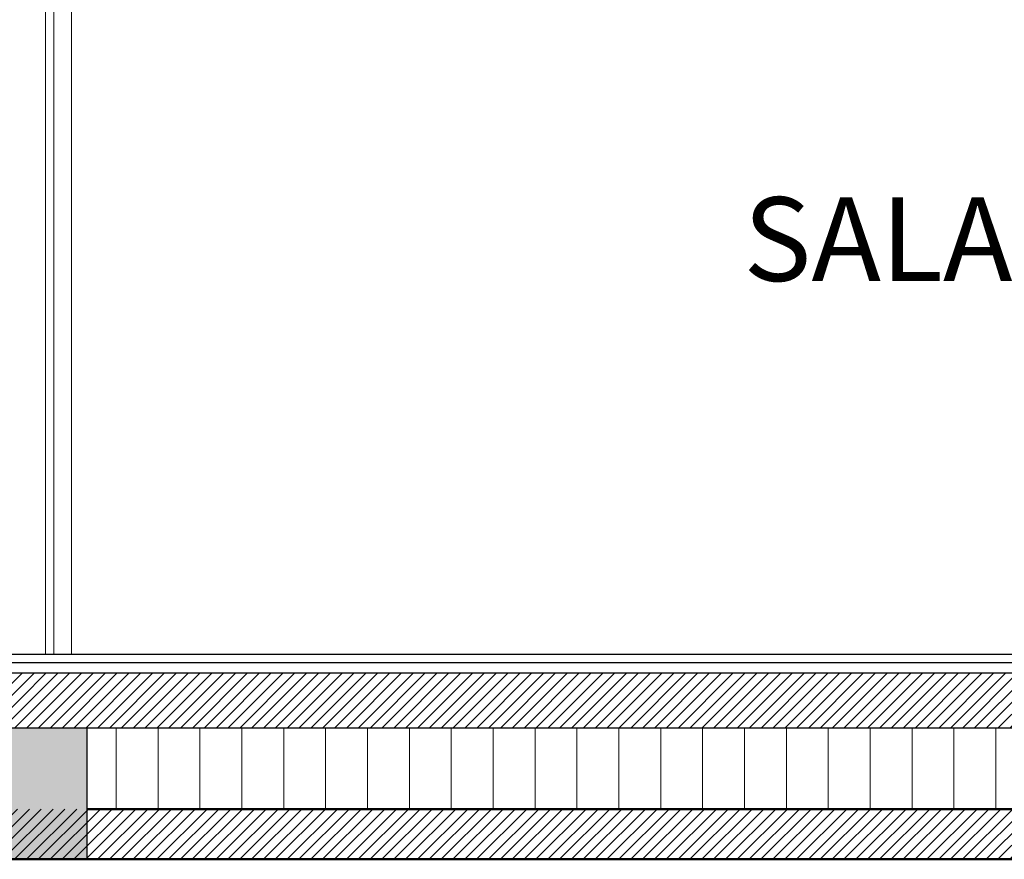
# Model space of a CAD drawing. Units: millimetres. Extents: x 2062 to 2240, y 1225 to 1263.
# Drawn here: x 2223 to 2226, y 1255 to 1257 of the extents above; entities that cross this region are included whole.
import ezdxf

# ---------------------------------------------------------------- set-up
doc = ezdxf.new("R2010")
doc.units = ezdxf.units.MM
doc.header["$LTSCALE"] = 0.02
doc.layers.add('02', color=1, linetype='Continuous')
doc.layers.add('K-Hacht columnas', color=252, linetype='Continuous')
for name, color, linetype, lineweight in [('A-Muros de Bloque', 5, 'Continuous', 50), ('Hacth muros', 251, 'Continuous', 9), ('J-En Vista', 2, 'Continuous', 25), ('pisos', 252, 'Continuous', 5), ('TEXTOS_P00', 1, 'Continuous', 13)]:
    doc.layers.add(name, color=color, linetype=linetype, lineweight=lineweight)
doc.styles.add('MARU', font='swisse.ttf')

msp = doc.modelspace()

# ---------------------------------------------------------------- hatches: boundary and pattern name
at = {"layer": 'Hacth muros'}
h = msp.add_hatch(dxfattribs=at)
h.set_pattern_fill('_USER', color=256, scale=0.02, angle=45, style=0, pattern_type=0)
h.set_pattern_definition([(45, (20.220689, -36.154331), (-0.01414213562, 0.01414213562), [])])
h.paths.add_polyline_path([(2228.2153, 1255.2061), (2220.7613, 1255.2061), (2220.7613, 1255.075), (2228.2153, 1255.075)])
h = msp.add_hatch(dxfattribs=at)
h.set_pattern_fill('_USER', color=256, scale=0.1, angle=90, pattern_type=0)
h.set_pattern_definition([(90, (20.22069, -36.34729), (-0.1, 6e-18), [])])
h.paths.add_polyline_path([(2225.7032, 1255.0749), (2223.4517, 1255.0749), (2223.4517, 1254.882), (2225.7032, 1254.882)])
h.paths.add_polyline_path([(2228.3483, 1255.0749), (2225.7032, 1255.0749), (2225.7032, 1254.882), (2228.3483, 1254.882)])
h = msp.add_hatch(dxfattribs=at)
h.set_pattern_fill('_USER', color=256, scale=0.02, angle=45, style=0, pattern_type=0)
h.set_pattern_definition([(45, (20.220689, -36.467305), (-0.01414213562, 0.01414213562), [])])
h.paths.add_polyline_path([(2228.2153, 1254.882), (2220.7613, 1254.882), (2220.7613, 1254.762), (2228.2153, 1254.762)])
at = {"layer": 'K-Hacht columnas'}
msp.add_hatch(color=256, dxfattribs=at).paths.add_polyline_path([(2223.2517, 1255.0749), (2223.4517, 1255.0749), (2223.4517, 1254.762), (2223.2517, 1254.762)])

# ---------------------------------------------------------------- linework, layer by layer
msp.add_lwpolyline([(2223.4517, 1255.0749), (2223.2517, 1255.0749), (2223.2517, 1254.762), (2223.4517, 1254.762), (2223.4517, 1255.0749)])
at = {"layer": '02'}
for p, q in [((2228.2153, 1255.2511), (2220.7563, 1255.251)), ((2228.2153, 1255.2311), (2220.7563, 1255.231)), ((2228.2153, 1255.2061), (2220.7563, 1255.206))]:
    msp.add_line(p, q, dxfattribs=at)
at = {"layer": 'A-Muros de Bloque'}
for p, q in [((2228.3483, 1254.882), (2223.4517, 1254.882)), ((2228.3483, 1254.762), (2220.6057, 1254.762))]:
    msp.add_line(p, q, dxfattribs=at)
at = {"layer": 'J-En Vista'}
msp.add_line((2228.3483, 1255.075), (2220.7854, 1255.075), dxfattribs=at)
at = {"layer": 'pisos'}
for p, q in [((2223.3517, 1257.7011), (2223.3517, 1255.2511)), ((2223.3717, 1257.7011), (2223.3717, 1255.2511)), ((2223.4142, 1255.2511), (2223.4142, 1257.7011))]:
    msp.add_line(p, q, dxfattribs=at)

# ---------------------------------------------------------------- texts
at = {"layer": 'TEXTOS_P00', "insert": (2227.8527, 1256.3421), "char_height": 0.2, "width": 4.5424, "attachment_point": 3, "style": 'MARU'}
msp.add_mtext('SALA DE PROFESORES', dxfattribs=at)

doc.saveas('drawing.dxf')
